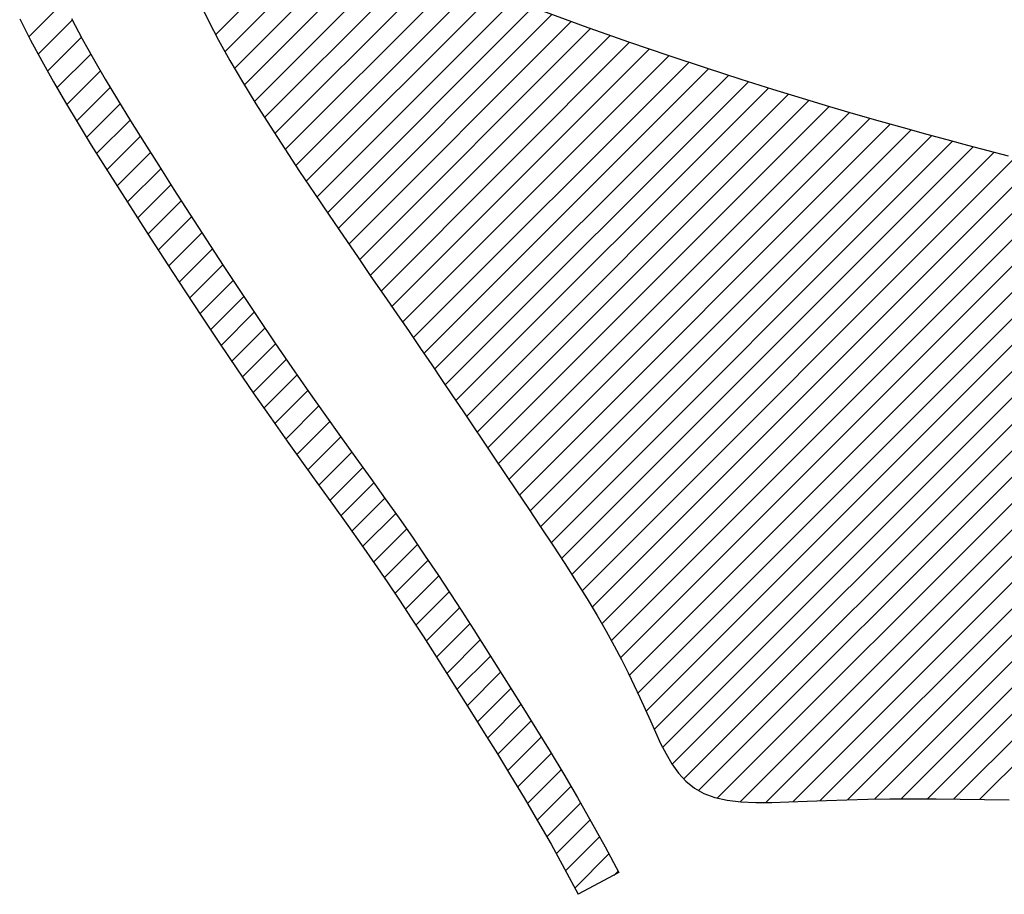
# Model space of a CAD drawing. Extents: x 0 to 34, y 0 to 22.
# Drawn here: x 12.1 to 12.1, y 19.2 to 19.2 of the extents above; entities that cross this region are included whole.
import ezdxf

# ---------------------------------------------------------------- set-up
doc = ezdxf.new("R2010")
doc.units = 0
doc.header["$LTSCALE"] = 0.25
doc.header["$MEASUREMENT"] = 0
doc.layers.get('0').update_dxf_attribs({"linetype": 'CONTINUOUS'})
doc.layers.add('A-LINE-OBJECT', color=7, linetype='CONTINUOUS')

# ---------------------------------------------------------------- blocks, each defined once
blk = doc.blocks.new('*X35')
at = {"color": 0}
for p, q in [((9.35102, 8.66159), (9.98363, 9.2942)), ((9.36326, 8.65616), (10.00107, 9.29396)), ((9.37571, 8.65093), (10.01863, 9.29385)), ((9.64463, 8.90217), (10.03633, 9.29387)), ((9.66226, 8.90212), (10.05419, 9.29405)), ((9.6795, 8.90168), (10.07223, 9.29441)), ((9.69656, 8.90107), (10.09053, 9.29503)), ((9.7135, 8.90033), (10.10898, 9.29581)), ((9.73032, 8.89946), (10.12713, 9.29628)), ((9.74701, 8.89848), (10.14433, 9.29581)), ((9.76355, 8.89735), (10.15958, 9.29337)), ((9.77994, 8.89605), (10.17214, 9.28825)), ((9.79613, 8.89457), (10.18202, 9.28046)), ((9.81213, 8.89289), (10.18987, 9.27063)), ((9.8279, 8.89098), (10.19625, 9.25934)), ((9.84344, 8.88885), (10.20193, 9.24734)), ((9.85873, 8.88646), (10.20736, 9.23509)), ((9.87378, 8.88383), (10.21288, 9.22293)), ((9.88858, 8.88096), (10.21857, 9.21095)), ((9.90318, 8.87787), (10.22449, 9.19919)), ((9.91759, 8.87461), (10.23066, 9.18767)), ((9.93185, 8.87119), (10.23704, 9.17637)), ((9.946, 8.86766), (10.24361, 9.16527)), ((9.96006, 8.86405), (10.25034, 9.15432)), ((9.97407, 8.86038), (10.25718, 9.14349)), ((9.98804, 8.85667), (10.2641, 9.13273)), ((10.00198, 8.85293), (10.27109, 9.12204)), ((10.01588, 8.84916), (10.27812, 9.1114)), ((10.02974, 8.84533), (10.2852, 9.10079)), ((10.04354, 8.84146), (10.29229, 9.09021)), ((10.05729, 8.83753), (10.2994, 9.07964)), ((10.07099, 8.83355), (10.3065, 9.06907)), ((10.08465, 8.82953), (10.31361, 9.05849)), ((10.09824, 8.82545), (10.32071, 9.04791)), ((10.1118, 8.82133), (10.32781, 9.03734)), ((10.12531, 8.81716), (10.33493, 9.02678)), ((10.13877, 8.81294), (10.34205, 9.01623)), ((10.15216, 8.80866), (10.3492, 9.0057)), ((10.16553, 8.80435), (10.35636, 8.99518)), ((10.1788, 8.79995), (10.36355, 8.98469)), ((10.19207, 8.79553), (10.37075, 8.97422)), ((10.20524, 8.79102), (10.37796, 8.96375)), ((10.2184, 8.78651), (10.38517, 8.95328)), ((10.23147, 8.78191), (10.39237, 8.9428)), ((10.24454, 8.7773), (10.39957, 8.93232)), ((10.25754, 8.77262), (10.40675, 8.92183)), ((10.27052, 8.76791), (10.41392, 8.91132)), ((10.28347, 8.76319), (10.42107, 8.90079)), ((10.29635, 8.75839), (10.4282, 8.89024)), ((10.30923, 8.75359), (10.4353, 8.87967)), ((10.32154, 8.74822), (10.44237, 8.86906)), ((10.33322, 8.74223), (10.44941, 8.85842)), ((10.3449, 8.73623), (10.45638, 8.84771)), ((10.35653, 8.73019), (10.46329, 8.83694)), ((10.36814, 8.72412), (10.47013, 8.82611)), ((10.37972, 8.71802), (10.47686, 8.81516)), ((10.39125, 8.71187), (10.48346, 8.80408)), ((10.40274, 8.70568), (10.48991, 8.79285)), ((10.41419, 8.69945), (10.49615, 8.78142))]:
    blk.add_line(p, q, dxfattribs=at)
blk = doc.blocks.new('*X36')
at = {"color": 0}
for p, q in [((10.2323, 9.33074), (10.25519, 9.35363)), ((10.22617, 9.34228), (10.229, 9.34512)), ((10.23853, 9.31929), (10.26133, 9.34209)), ((10.24484, 9.30792), (10.2676, 9.33068)), ((10.25127, 9.29668), (10.27395, 9.31936)), ((10.25779, 9.28551), (10.28039, 9.30812)), ((9.35102, 8.66159), (9.98363, 9.2942)), ((9.36326, 8.65616), (10.00107, 9.29396)), ((9.37571, 8.65093), (10.01863, 9.29385)), ((9.64463, 8.90217), (10.03633, 9.29387)), ((9.66226, 8.90212), (10.05419, 9.29405)), ((9.6795, 8.90168), (10.07223, 9.29441)), ((9.69656, 8.90107), (10.09053, 9.29503)), ((9.7135, 8.90033), (10.10898, 9.29581)), ((9.73032, 8.89946), (10.12713, 9.29628)), ((9.74701, 8.89848), (10.14433, 9.29581)), ((9.76355, 8.89735), (10.15958, 9.29337)), ((10.26436, 9.27441), (10.28694, 9.29699)), ((9.77994, 8.89605), (10.17214, 9.28825)), ((10.27101, 9.26339), (10.29356, 9.28593)), ((9.79613, 8.89457), (10.18202, 9.28046)), ((10.27773, 9.25243), (10.30023, 9.27493)), ((9.81213, 8.89289), (10.18987, 9.27063)), ((10.28449, 9.24151), (10.30696, 9.26398)), ((9.8279, 8.89098), (10.19625, 9.25934)), ((10.29129, 9.23063), (10.31375, 9.25309)), ((9.84344, 8.88885), (10.20193, 9.24734)), ((10.2981, 9.21976), (10.32055, 9.24221)), ((9.85873, 8.88646), (10.20736, 9.23509)), ((10.30493, 9.20891), (10.32737, 9.23136)), ((9.87378, 8.88383), (10.21288, 9.22293)), ((10.31177, 9.19807), (10.3342, 9.22051)), ((9.88858, 8.88096), (10.21857, 9.21095)), ((10.31863, 9.18725), (10.34104, 9.20967)), ((9.90318, 8.87787), (10.22449, 9.19919)), ((10.32551, 9.17647), (10.34792, 9.19887)), ((9.91759, 8.87461), (10.23066, 9.18767)), ((10.33244, 9.16572), (10.35483, 9.1881)), ((9.93185, 8.87119), (10.23704, 9.17637)), ((10.33942, 9.15501), (10.36178, 9.17738)), ((9.946, 8.86766), (10.24361, 9.16527)), ((10.34646, 9.14437), (10.36879, 9.16671)), ((9.96006, 8.86405), (10.25034, 9.15432)), ((10.35356, 9.1338), (10.37586, 9.1561)), ((9.97407, 8.86038), (10.25718, 9.14349)), ((10.36074, 9.1233), (10.383, 9.14556)), ((10.36798, 9.11287), (10.3902, 9.13509)), ((9.98804, 8.85667), (10.2641, 9.13273)), ((10.00198, 8.85293), (10.27109, 9.12204)), ((10.37528, 9.10249), (10.39749, 9.12469)), ((10.38263, 9.09216), (10.40482, 9.11435)), ((10.01588, 8.84916), (10.27812, 9.1114)), ((10.39001, 9.08186), (10.41219, 9.10404)), ((10.02974, 8.84533), (10.2852, 9.10079)), ((10.04354, 8.84146), (10.29229, 9.09021)), ((10.3974, 9.07158), (10.41958, 9.09375)), ((10.4048, 9.06129), (10.42697, 9.08347)), ((10.05729, 8.83753), (10.2994, 9.07964)), ((10.07099, 8.83355), (10.3065, 9.06907)), ((10.41219, 9.05101), (10.43436, 9.07318)), ((10.41955, 9.04069), (10.44174, 9.06288)), ((10.08465, 8.82953), (10.31361, 9.05849)), ((10.42689, 9.03035), (10.4491, 9.05256)), ((10.09824, 8.82545), (10.32071, 9.04791)), ((10.43421, 9.01999), (10.45642, 9.0422)), ((10.1118, 8.82133), (10.32781, 9.03734)), ((10.44147, 9.00958), (10.4637, 9.03181)), ((10.12531, 8.81716), (10.33493, 9.02678)), ((10.13877, 8.81294), (10.34205, 9.01623)), ((10.4487, 8.99913), (10.47096, 9.02139)), ((10.45589, 8.98864), (10.47815, 9.0109)), ((10.15216, 8.80866), (10.3492, 9.0057)), ((10.16553, 8.80435), (10.35636, 8.99518)), ((10.46303, 8.9781), (10.48532, 9.00039)), ((10.47014, 8.96754), (10.49245, 8.98985)), ((10.1788, 8.79995), (10.36355, 8.98469)), ((10.47722, 8.95694), (10.49954, 8.97926)), ((10.19207, 8.79553), (10.37075, 8.97422)), ((10.20524, 8.79102), (10.37796, 8.96375)), ((10.48427, 8.94631), (10.50661, 8.96865)), ((10.4913, 8.93566), (10.51364, 8.958)), ((10.2184, 8.78651), (10.38517, 8.95328)), ((10.23147, 8.78191), (10.39237, 8.9428)), ((10.49829, 8.92498), (10.52065, 8.94733)), ((10.50526, 8.91427), (10.52764, 8.93665)), ((10.24454, 8.7773), (10.39957, 8.93232)), ((10.51222, 8.90355), (10.53459, 8.92593)), ((10.25754, 8.77262), (10.40675, 8.92183)), ((10.27052, 8.76791), (10.41392, 8.91132)), ((10.51914, 8.8928), (10.54154, 8.91519)), ((10.52605, 8.88203), (10.54846, 8.90443)), ((10.28347, 8.76319), (10.42107, 8.90079)), ((10.29635, 8.75839), (10.4282, 8.89024)), ((10.53294, 8.87124), (10.55535, 8.89365)), ((10.30923, 8.75359), (10.4353, 8.87967)), ((10.5398, 8.86043), (10.56223, 8.88285)), ((10.54664, 8.84958), (10.56909, 8.87203)), ((10.32154, 8.74822), (10.44237, 8.86906)), ((10.33322, 8.74223), (10.44941, 8.85842)), ((10.55344, 8.83871), (10.5759, 8.86117)), ((10.56017, 8.82776), (10.58267, 8.85026)), ((10.3449, 8.73623), (10.45638, 8.84771)), ((10.35653, 8.73019), (10.46329, 8.83694)), ((10.56682, 8.81673), (10.58938, 8.83929)), ((10.36814, 8.72412), (10.47013, 8.82611)), ((10.57339, 8.80562), (10.59601, 8.82824)), ((10.57984, 8.7944), (10.60252, 8.81708)), ((10.37972, 8.71802), (10.47686, 8.81516)), ((10.39125, 8.71187), (10.48346, 8.80408)), ((10.58617, 8.78305), (10.60893, 8.8058)), ((10.40274, 8.70568), (10.48991, 8.79285)), ((10.59235, 8.77155), (10.6152, 8.7944)), ((10.41419, 8.69945), (10.49615, 8.78142)), ((10.59834, 8.75986), (10.62134, 8.78286))]:
    blk.add_line(p, q, dxfattribs=at)
blk = doc.blocks.new('*X37')
at = {"color": 0}
for p, q in [((10.2323, 9.33074), (10.25519, 9.35363)), ((10.22617, 9.34228), (10.229, 9.34512)), ((10.23853, 9.31929), (10.26133, 9.34209)), ((10.24484, 9.30792), (10.2676, 9.33068)), ((10.25127, 9.29668), (10.27395, 9.31936)), ((10.25779, 9.28551), (10.28039, 9.30812)), ((9.35102, 8.66159), (9.98363, 9.2942)), ((9.36326, 8.65616), (10.00107, 9.29396)), ((9.37571, 8.65093), (10.01863, 9.29385)), ((9.64463, 8.90217), (10.03633, 9.29387)), ((9.66226, 8.90212), (10.05419, 9.29405)), ((9.6795, 8.90168), (10.07223, 9.29441)), ((9.69656, 8.90107), (10.09053, 9.29503)), ((9.7135, 8.90033), (10.10898, 9.29581)), ((9.73032, 8.89946), (10.12713, 9.29628)), ((9.74701, 8.89848), (10.14433, 9.29581)), ((9.76355, 8.89735), (10.15958, 9.29337)), ((10.26436, 9.27441), (10.28694, 9.29699)), ((9.77994, 8.89605), (10.17214, 9.28825)), ((10.27101, 9.26339), (10.29356, 9.28593)), ((9.79613, 8.89457), (10.18202, 9.28046)), ((10.27773, 9.25243), (10.30023, 9.27493)), ((9.81213, 8.89289), (10.18987, 9.27063)), ((10.28449, 9.24151), (10.30696, 9.26398)), ((9.8279, 8.89098), (10.19625, 9.25934)), ((10.29129, 9.23063), (10.31375, 9.25309)), ((9.84344, 8.88885), (10.20193, 9.24734)), ((10.2981, 9.21976), (10.32055, 9.24221)), ((9.85873, 8.88646), (10.20736, 9.23509)), ((10.30493, 9.20891), (10.32737, 9.23136)), ((9.87378, 8.88383), (10.21288, 9.22293)), ((10.31177, 9.19807), (10.3342, 9.22051)), ((9.88858, 8.88096), (10.21857, 9.21095)), ((10.31863, 9.18725), (10.34104, 9.20967)), ((9.90318, 8.87787), (10.22449, 9.19919)), ((10.32551, 9.17647), (10.34792, 9.19887)), ((9.91759, 8.87461), (10.23066, 9.18767)), ((10.33244, 9.16572), (10.35483, 9.1881)), ((9.93185, 8.87119), (10.23704, 9.17637)), ((10.33942, 9.15501), (10.36178, 9.17738)), ((9.946, 8.86766), (10.24361, 9.16527)), ((10.34646, 9.14437), (10.36879, 9.16671)), ((9.96006, 8.86405), (10.25034, 9.15432)), ((10.35356, 9.1338), (10.37586, 9.1561)), ((9.97407, 8.86038), (10.25718, 9.14349)), ((10.36074, 9.1233), (10.383, 9.14556)), ((10.36798, 9.11287), (10.3902, 9.13509)), ((9.98804, 8.85667), (10.2641, 9.13273)), ((10.00198, 8.85293), (10.27109, 9.12204)), ((10.37528, 9.10249), (10.39749, 9.12469)), ((10.38263, 9.09216), (10.40482, 9.11435)), ((10.01588, 8.84916), (10.27812, 9.1114)), ((10.39001, 9.08186), (10.41219, 9.10404)), ((10.02974, 8.84533), (10.2852, 9.10079)), ((10.04354, 8.84146), (10.29229, 9.09021)), ((10.3974, 9.07158), (10.41958, 9.09375)), ((10.4048, 9.06129), (10.42697, 9.08347)), ((10.05729, 8.83753), (10.2994, 9.07964)), ((10.07099, 8.83355), (10.3065, 9.06907)), ((10.41219, 9.05101), (10.43436, 9.07318)), ((10.41955, 9.04069), (10.44174, 9.06288)), ((10.08465, 8.82953), (10.31361, 9.05849)), ((10.42689, 9.03035), (10.4491, 9.05256)), ((10.09824, 8.82545), (10.32071, 9.04791)), ((10.43421, 9.01999), (10.45642, 9.0422)), ((10.1118, 8.82133), (10.32781, 9.03734)), ((10.44147, 9.00958), (10.4637, 9.03181)), ((10.12531, 8.81716), (10.33493, 9.02678)), ((10.13877, 8.81294), (10.34205, 9.01623)), ((10.4487, 8.99913), (10.47096, 9.02139)), ((10.45589, 8.98864), (10.47815, 9.0109)), ((10.15216, 8.80866), (10.3492, 9.0057)), ((10.16553, 8.80435), (10.35636, 8.99518)), ((10.46303, 8.9781), (10.48532, 9.00039)), ((10.47014, 8.96754), (10.49245, 8.98985)), ((10.1788, 8.79995), (10.36355, 8.98469)), ((10.47722, 8.95694), (10.49954, 8.97926)), ((10.19207, 8.79553), (10.37075, 8.97422)), ((10.20524, 8.79102), (10.37796, 8.96375)), ((10.48427, 8.94631), (10.50661, 8.96865)), ((10.4913, 8.93566), (10.51364, 8.958)), ((10.2184, 8.78651), (10.38517, 8.95328)), ((10.23147, 8.78191), (10.39237, 8.9428)), ((10.49829, 8.92498), (10.52065, 8.94733)), ((10.50526, 8.91427), (10.52764, 8.93665)), ((10.24454, 8.7773), (10.39957, 8.93232)), ((10.51222, 8.90355), (10.53459, 8.92593)), ((10.25754, 8.77262), (10.40675, 8.92183)), ((10.27052, 8.76791), (10.41392, 8.91132)), ((10.51914, 8.8928), (10.54154, 8.91519)), ((10.52605, 8.88203), (10.54846, 8.90443)), ((10.28347, 8.76319), (10.42107, 8.90079)), ((10.29635, 8.75839), (10.4282, 8.89024)), ((10.53294, 8.87124), (10.55535, 8.89365)), ((10.30923, 8.75359), (10.4353, 8.87967)), ((10.5398, 8.86043), (10.56223, 8.88285)), ((10.54664, 8.84958), (10.56909, 8.87203)), ((10.32154, 8.74822), (10.44237, 8.86906)), ((10.33322, 8.74223), (10.44941, 8.85842)), ((10.55344, 8.83871), (10.5759, 8.86117)), ((10.56017, 8.82776), (10.58267, 8.85026)), ((10.3449, 8.73623), (10.45638, 8.84771)), ((10.35653, 8.73019), (10.46329, 8.83694)), ((10.56682, 8.81673), (10.58938, 8.83929)), ((10.36814, 8.72412), (10.47013, 8.82611)), ((10.57339, 8.80562), (10.59601, 8.82824)), ((10.57984, 8.7944), (10.60252, 8.81708)), ((10.37972, 8.71802), (10.47686, 8.81516)), ((10.39125, 8.71187), (10.48346, 8.80408)), ((10.58617, 8.78305), (10.60893, 8.8058)), ((10.40274, 8.70568), (10.48991, 8.79285)), ((10.59235, 8.77155), (10.6152, 8.7944)), ((10.41419, 8.69945), (10.49615, 8.78142)), ((10.59834, 8.75986), (10.62134, 8.78286))]:
    blk.add_line(p, q, dxfattribs=at)
blk = doc.blocks.new('*X38')
at = {"color": 0}
for p, q in [((10.2323, 9.33074), (10.25519, 9.35363)), ((10.22617, 9.34228), (10.229, 9.34512)), ((10.23853, 9.31929), (10.26133, 9.34209)), ((10.24484, 9.30792), (10.2676, 9.33068)), ((10.25127, 9.29668), (10.27395, 9.31936)), ((10.25779, 9.28551), (10.28039, 9.30812)), ((9.35102, 8.66159), (9.98363, 9.2942)), ((9.36326, 8.65616), (10.00107, 9.29396)), ((9.37571, 8.65093), (10.01863, 9.29385)), ((9.64463, 8.90217), (10.03633, 9.29387)), ((9.66226, 8.90212), (10.05419, 9.29405)), ((9.6795, 8.90168), (10.07223, 9.29441)), ((9.69656, 8.90107), (10.09053, 9.29503)), ((9.7135, 8.90033), (10.10898, 9.29581)), ((9.73032, 8.89946), (10.12713, 9.29628)), ((9.74701, 8.89848), (10.14433, 9.29581)), ((9.76355, 8.89735), (10.15958, 9.29337)), ((10.26436, 9.27441), (10.28694, 9.29699)), ((9.77994, 8.89605), (10.17214, 9.28825)), ((10.27101, 9.26339), (10.29356, 9.28593)), ((9.79613, 8.89457), (10.18202, 9.28046)), ((10.27773, 9.25243), (10.30023, 9.27493)), ((9.81213, 8.89289), (10.18987, 9.27063)), ((10.28449, 9.24151), (10.30696, 9.26398)), ((9.8279, 8.89098), (10.19625, 9.25934)), ((10.29129, 9.23063), (10.31375, 9.25309)), ((9.84344, 8.88885), (10.20193, 9.24734)), ((10.2981, 9.21976), (10.32055, 9.24221)), ((9.85873, 8.88646), (10.20736, 9.23509)), ((10.30493, 9.20891), (10.32737, 9.23136)), ((9.87378, 8.88383), (10.21288, 9.22293)), ((10.31177, 9.19807), (10.3342, 9.22051)), ((9.88858, 8.88096), (10.21857, 9.21095)), ((10.31863, 9.18725), (10.34104, 9.20967)), ((9.90318, 8.87787), (10.22449, 9.19919)), ((10.32551, 9.17647), (10.34792, 9.19887)), ((9.91759, 8.87461), (10.23066, 9.18767)), ((10.33244, 9.16572), (10.35483, 9.1881)), ((9.93185, 8.87119), (10.23704, 9.17637)), ((10.33942, 9.15501), (10.36178, 9.17738)), ((9.946, 8.86766), (10.24361, 9.16527)), ((10.34646, 9.14437), (10.36879, 9.16671)), ((9.96006, 8.86405), (10.25034, 9.15432)), ((10.35356, 9.1338), (10.37586, 9.1561)), ((9.97407, 8.86038), (10.25718, 9.14349)), ((10.36074, 9.1233), (10.383, 9.14556)), ((10.36798, 9.11287), (10.3902, 9.13509)), ((9.98804, 8.85667), (10.2641, 9.13273)), ((10.00198, 8.85293), (10.27109, 9.12204)), ((10.37528, 9.10249), (10.39749, 9.12469)), ((10.38263, 9.09216), (10.40482, 9.11435)), ((10.01588, 8.84916), (10.27812, 9.1114)), ((10.39001, 9.08186), (10.41219, 9.10404)), ((10.02974, 8.84533), (10.2852, 9.10079)), ((10.04354, 8.84146), (10.29229, 9.09021)), ((10.3974, 9.07158), (10.41958, 9.09375)), ((10.4048, 9.06129), (10.42697, 9.08347)), ((10.05729, 8.83753), (10.2994, 9.07964)), ((10.07099, 8.83355), (10.3065, 9.06907)), ((10.41219, 9.05101), (10.43436, 9.07318)), ((10.41955, 9.04069), (10.44174, 9.06288)), ((10.08465, 8.82953), (10.31361, 9.05849)), ((10.42689, 9.03035), (10.4491, 9.05256)), ((10.09824, 8.82545), (10.32071, 9.04791)), ((10.43421, 9.01999), (10.45642, 9.0422)), ((10.1118, 8.82133), (10.32781, 9.03734)), ((10.44147, 9.00958), (10.4637, 9.03181)), ((10.12531, 8.81716), (10.33493, 9.02678)), ((10.13877, 8.81294), (10.34205, 9.01623)), ((10.4487, 8.99913), (10.47096, 9.02139)), ((10.45589, 8.98864), (10.47815, 9.0109)), ((10.15216, 8.80866), (10.3492, 9.0057)), ((10.16553, 8.80435), (10.35636, 8.99518)), ((10.46303, 8.9781), (10.48532, 9.00039)), ((10.47014, 8.96754), (10.49245, 8.98985)), ((10.1788, 8.79995), (10.36355, 8.98469)), ((10.47722, 8.95694), (10.49954, 8.97926)), ((10.19207, 8.79553), (10.37075, 8.97422)), ((10.20524, 8.79102), (10.37796, 8.96375)), ((10.48427, 8.94631), (10.50661, 8.96865)), ((10.4913, 8.93566), (10.51364, 8.958)), ((10.2184, 8.78651), (10.38517, 8.95328)), ((10.23147, 8.78191), (10.39237, 8.9428)), ((10.49829, 8.92498), (10.52065, 8.94733)), ((10.50526, 8.91427), (10.52764, 8.93665)), ((10.24454, 8.7773), (10.39957, 8.93232)), ((10.51222, 8.90355), (10.53459, 8.92593)), ((10.25754, 8.77262), (10.40675, 8.92183)), ((10.27052, 8.76791), (10.41392, 8.91132)), ((10.51914, 8.8928), (10.54154, 8.91519)), ((10.52605, 8.88203), (10.54846, 8.90443)), ((10.28347, 8.76319), (10.42107, 8.90079)), ((10.29635, 8.75839), (10.4282, 8.89024)), ((10.53294, 8.87124), (10.55535, 8.89365)), ((10.30923, 8.75359), (10.4353, 8.87967)), ((10.5398, 8.86043), (10.56223, 8.88285)), ((10.54664, 8.84958), (10.56909, 8.87203)), ((10.32154, 8.74822), (10.44237, 8.86906)), ((10.33322, 8.74223), (10.44941, 8.85842)), ((10.55344, 8.83871), (10.5759, 8.86117)), ((10.56017, 8.82776), (10.58267, 8.85026)), ((10.3449, 8.73623), (10.45638, 8.84771)), ((10.35653, 8.73019), (10.46329, 8.83694)), ((10.56682, 8.81673), (10.58938, 8.83929)), ((10.36814, 8.72412), (10.47013, 8.82611)), ((10.57339, 8.80562), (10.59601, 8.82824)), ((10.57984, 8.7944), (10.60252, 8.81708)), ((10.37972, 8.71802), (10.47686, 8.81516)), ((10.39125, 8.71187), (10.48346, 8.80408)), ((10.58617, 8.78305), (10.60893, 8.8058)), ((10.40274, 8.70568), (10.48991, 8.79285)), ((10.59235, 8.77155), (10.6152, 8.7944)), ((10.41419, 8.69945), (10.49615, 8.78142)), ((10.59834, 8.75986), (10.62134, 8.78286))]:
    blk.add_line(p, q, dxfattribs=at)
blk = doc.blocks.new('*X39')
at = {"color": 0}
for p, q in [((10.2323, 9.33074), (10.25519, 9.35363)), ((10.22617, 9.34228), (10.229, 9.34512)), ((10.23853, 9.31929), (10.26133, 9.34209)), ((10.24484, 9.30792), (10.2676, 9.33068)), ((10.25127, 9.29668), (10.27395, 9.31936)), ((10.25779, 9.28551), (10.28039, 9.30812)), ((9.35102, 8.66159), (9.98363, 9.2942)), ((9.36326, 8.65616), (10.00107, 9.29396)), ((9.37571, 8.65093), (10.01863, 9.29385)), ((9.64463, 8.90217), (10.03633, 9.29387)), ((9.66226, 8.90212), (10.05419, 9.29405)), ((9.6795, 8.90168), (10.07223, 9.29441)), ((9.69656, 8.90107), (10.09053, 9.29503)), ((9.7135, 8.90033), (10.10898, 9.29581)), ((9.73032, 8.89946), (10.12713, 9.29628)), ((9.74701, 8.89848), (10.14433, 9.29581)), ((9.76355, 8.89735), (10.15958, 9.29337)), ((10.26436, 9.27441), (10.28694, 9.29699)), ((9.77994, 8.89605), (10.17214, 9.28825)), ((10.27101, 9.26339), (10.29356, 9.28593)), ((9.79613, 8.89457), (10.18202, 9.28046)), ((10.27773, 9.25243), (10.30023, 9.27493)), ((9.81213, 8.89289), (10.18987, 9.27063)), ((10.28449, 9.24151), (10.30696, 9.26398)), ((9.8279, 8.89098), (10.19625, 9.25934)), ((10.29129, 9.23063), (10.31375, 9.25309)), ((9.84344, 8.88885), (10.20193, 9.24734)), ((10.2981, 9.21976), (10.32055, 9.24221)), ((9.85873, 8.88646), (10.20736, 9.23509)), ((10.30493, 9.20891), (10.32737, 9.23136)), ((9.87378, 8.88383), (10.21288, 9.22293)), ((10.31177, 9.19807), (10.3342, 9.22051)), ((9.88858, 8.88096), (10.21857, 9.21095)), ((10.31863, 9.18725), (10.34104, 9.20967)), ((9.90318, 8.87787), (10.22449, 9.19919)), ((10.32551, 9.17647), (10.34792, 9.19887)), ((9.91759, 8.87461), (10.23066, 9.18767)), ((10.33244, 9.16572), (10.35483, 9.1881)), ((9.93185, 8.87119), (10.23704, 9.17637)), ((10.33942, 9.15501), (10.36178, 9.17738)), ((9.946, 8.86766), (10.24361, 9.16527)), ((10.34646, 9.14437), (10.36879, 9.16671)), ((9.96006, 8.86405), (10.25034, 9.15432)), ((10.35356, 9.1338), (10.37586, 9.1561)), ((9.97407, 8.86038), (10.25718, 9.14349)), ((10.36074, 9.1233), (10.383, 9.14556)), ((10.36798, 9.11287), (10.3902, 9.13509)), ((9.98804, 8.85667), (10.2641, 9.13273)), ((10.00198, 8.85293), (10.27109, 9.12204)), ((10.37528, 9.10249), (10.39749, 9.12469)), ((10.38263, 9.09216), (10.40482, 9.11435)), ((10.01588, 8.84916), (10.27812, 9.1114)), ((10.39001, 9.08186), (10.41219, 9.10404)), ((10.02974, 8.84533), (10.2852, 9.10079)), ((10.04354, 8.84146), (10.29229, 9.09021)), ((10.3974, 9.07158), (10.41958, 9.09375)), ((10.4048, 9.06129), (10.42697, 9.08347)), ((10.05729, 8.83753), (10.2994, 9.07964)), ((10.07099, 8.83355), (10.3065, 9.06907)), ((10.41219, 9.05101), (10.43436, 9.07318)), ((10.41955, 9.04069), (10.44174, 9.06288)), ((10.08465, 8.82953), (10.31361, 9.05849)), ((10.42689, 9.03035), (10.4491, 9.05256)), ((10.09824, 8.82545), (10.32071, 9.04791)), ((10.43421, 9.01999), (10.45642, 9.0422)), ((10.1118, 8.82133), (10.32781, 9.03734)), ((10.44147, 9.00958), (10.4637, 9.03181)), ((10.12531, 8.81716), (10.33493, 9.02678)), ((10.13877, 8.81294), (10.34205, 9.01623)), ((10.4487, 8.99913), (10.47096, 9.02139)), ((10.45589, 8.98864), (10.47815, 9.0109)), ((10.15216, 8.80866), (10.3492, 9.0057)), ((10.16553, 8.80435), (10.35636, 8.99518)), ((10.46303, 8.9781), (10.48532, 9.00039)), ((10.47014, 8.96754), (10.49245, 8.98985)), ((10.1788, 8.79995), (10.36355, 8.98469)), ((10.47722, 8.95694), (10.49954, 8.97926)), ((10.19207, 8.79553), (10.37075, 8.97422)), ((10.20524, 8.79102), (10.37796, 8.96375)), ((10.48427, 8.94631), (10.50661, 8.96865)), ((10.4913, 8.93566), (10.51364, 8.958)), ((10.2184, 8.78651), (10.38517, 8.95328)), ((10.23147, 8.78191), (10.39237, 8.9428)), ((10.49829, 8.92498), (10.52065, 8.94733)), ((10.50526, 8.91427), (10.52764, 8.93665)), ((10.24454, 8.7773), (10.39957, 8.93232)), ((10.51222, 8.90355), (10.53459, 8.92593)), ((10.25754, 8.77262), (10.40675, 8.92183)), ((10.27052, 8.76791), (10.41392, 8.91132)), ((10.51914, 8.8928), (10.54154, 8.91519)), ((10.52605, 8.88203), (10.54846, 8.90443)), ((10.28347, 8.76319), (10.42107, 8.90079)), ((10.29635, 8.75839), (10.4282, 8.89024)), ((10.53294, 8.87124), (10.55535, 8.89365)), ((10.30923, 8.75359), (10.4353, 8.87967)), ((10.5398, 8.86043), (10.56223, 8.88285)), ((10.54664, 8.84958), (10.56909, 8.87203)), ((10.32154, 8.74822), (10.44237, 8.86906)), ((10.33322, 8.74223), (10.44941, 8.85842)), ((10.55344, 8.83871), (10.5759, 8.86117)), ((10.56017, 8.82776), (10.58267, 8.85026)), ((10.3449, 8.73623), (10.45638, 8.84771)), ((10.35653, 8.73019), (10.46329, 8.83694)), ((10.56682, 8.81673), (10.58938, 8.83929)), ((10.36814, 8.72412), (10.47013, 8.82611)), ((10.57339, 8.80562), (10.59601, 8.82824)), ((10.57984, 8.7944), (10.60252, 8.81708)), ((10.37972, 8.71802), (10.47686, 8.81516)), ((10.39125, 8.71187), (10.48346, 8.80408)), ((10.58617, 8.78305), (10.60893, 8.8058)), ((10.40274, 8.70568), (10.48991, 8.79285)), ((10.59235, 8.77155), (10.6152, 8.7944)), ((10.41419, 8.69945), (10.49615, 8.78142)), ((10.59834, 8.75986), (10.62134, 8.78286))]:
    blk.add_line(p, q, dxfattribs=at)
blk = doc.blocks.new('*X40')
at = {"color": 0}
for p, q in [((10.2323, 9.33074), (10.25519, 9.35363)), ((10.22617, 9.34228), (10.229, 9.34512)), ((10.23853, 9.31929), (10.26133, 9.34209)), ((10.24484, 9.30792), (10.2676, 9.33068)), ((10.25127, 9.29668), (10.27395, 9.31936)), ((10.25779, 9.28551), (10.28039, 9.30812)), ((9.35102, 8.66159), (9.98363, 9.2942)), ((9.36326, 8.65616), (10.00107, 9.29396)), ((9.37571, 8.65093), (10.01863, 9.29385)), ((9.64463, 8.90217), (10.03633, 9.29387)), ((9.66226, 8.90212), (10.05419, 9.29405)), ((9.6795, 8.90168), (10.07223, 9.29441)), ((9.69656, 8.90107), (10.09053, 9.29503)), ((9.7135, 8.90033), (10.10898, 9.29581)), ((9.73032, 8.89946), (10.12713, 9.29628)), ((9.74701, 8.89848), (10.14433, 9.29581)), ((9.76355, 8.89735), (10.15958, 9.29337)), ((10.26436, 9.27441), (10.28694, 9.29699)), ((9.77994, 8.89605), (10.17214, 9.28825)), ((10.27101, 9.26339), (10.29356, 9.28593)), ((9.79613, 8.89457), (10.18202, 9.28046)), ((10.27773, 9.25243), (10.30023, 9.27493)), ((9.81213, 8.89289), (10.18987, 9.27063)), ((10.28449, 9.24151), (10.30696, 9.26398)), ((9.8279, 8.89098), (10.19625, 9.25934)), ((10.29129, 9.23063), (10.31375, 9.25309)), ((9.84344, 8.88885), (10.20193, 9.24734)), ((10.2981, 9.21976), (10.32055, 9.24221)), ((9.85873, 8.88646), (10.20736, 9.23509)), ((10.30493, 9.20891), (10.32737, 9.23136)), ((9.87378, 8.88383), (10.21288, 9.22293)), ((10.31177, 9.19807), (10.3342, 9.22051)), ((9.88858, 8.88096), (10.21857, 9.21095)), ((10.31863, 9.18725), (10.34104, 9.20967)), ((9.90318, 8.87787), (10.22449, 9.19919)), ((10.32551, 9.17647), (10.34792, 9.19887)), ((9.91759, 8.87461), (10.23066, 9.18767)), ((10.33244, 9.16572), (10.35483, 9.1881)), ((9.93185, 8.87119), (10.23704, 9.17637)), ((10.33942, 9.15501), (10.36178, 9.17738)), ((9.946, 8.86766), (10.24361, 9.16527)), ((10.34646, 9.14437), (10.36879, 9.16671)), ((9.96006, 8.86405), (10.25034, 9.15432)), ((10.35356, 9.1338), (10.37586, 9.1561)), ((9.97407, 8.86038), (10.25718, 9.14349)), ((10.36074, 9.1233), (10.383, 9.14556)), ((10.36798, 9.11287), (10.3902, 9.13509)), ((9.98804, 8.85667), (10.2641, 9.13273)), ((10.00198, 8.85293), (10.27109, 9.12204)), ((10.37528, 9.10249), (10.39749, 9.12469)), ((10.38263, 9.09216), (10.40482, 9.11435)), ((10.01588, 8.84916), (10.27812, 9.1114)), ((10.39001, 9.08186), (10.41219, 9.10404)), ((10.02974, 8.84533), (10.2852, 9.10079)), ((10.04354, 8.84146), (10.29229, 9.09021)), ((10.3974, 9.07158), (10.41958, 9.09375)), ((10.4048, 9.06129), (10.42697, 9.08347)), ((10.05729, 8.83753), (10.2994, 9.07964)), ((10.07099, 8.83355), (10.3065, 9.06907)), ((10.41219, 9.05101), (10.43436, 9.07318)), ((10.41955, 9.04069), (10.44174, 9.06288)), ((10.08465, 8.82953), (10.31361, 9.05849)), ((10.42689, 9.03035), (10.4491, 9.05256)), ((10.09824, 8.82545), (10.32071, 9.04791)), ((10.43421, 9.01999), (10.45642, 9.0422)), ((10.1118, 8.82133), (10.32781, 9.03734)), ((10.44147, 9.00958), (10.4637, 9.03181)), ((10.12531, 8.81716), (10.33493, 9.02678)), ((10.13877, 8.81294), (10.34205, 9.01623)), ((10.4487, 8.99913), (10.47096, 9.02139)), ((10.45589, 8.98864), (10.47815, 9.0109)), ((10.15216, 8.80866), (10.3492, 9.0057)), ((10.16553, 8.80435), (10.35636, 8.99518)), ((10.46303, 8.9781), (10.48532, 9.00039)), ((10.47014, 8.96754), (10.49245, 8.98985)), ((10.1788, 8.79995), (10.36355, 8.98469)), ((10.47722, 8.95694), (10.49954, 8.97926)), ((10.19207, 8.79553), (10.37075, 8.97422)), ((10.20524, 8.79102), (10.37796, 8.96375)), ((10.48427, 8.94631), (10.50661, 8.96865)), ((10.4913, 8.93566), (10.51364, 8.958)), ((10.2184, 8.78651), (10.38517, 8.95328)), ((10.23147, 8.78191), (10.39237, 8.9428)), ((10.49829, 8.92498), (10.52065, 8.94733)), ((10.50526, 8.91427), (10.52764, 8.93665)), ((10.24454, 8.7773), (10.39957, 8.93232)), ((10.51222, 8.90355), (10.53459, 8.92593)), ((10.25754, 8.77262), (10.40675, 8.92183)), ((10.27052, 8.76791), (10.41392, 8.91132)), ((10.51914, 8.8928), (10.54154, 8.91519)), ((10.52605, 8.88203), (10.54846, 8.90443)), ((10.28347, 8.76319), (10.42107, 8.90079)), ((10.29635, 8.75839), (10.4282, 8.89024)), ((10.53294, 8.87124), (10.55535, 8.89365)), ((10.30923, 8.75359), (10.4353, 8.87967)), ((10.5398, 8.86043), (10.56223, 8.88285)), ((10.54664, 8.84958), (10.56909, 8.87203)), ((10.32154, 8.74822), (10.44237, 8.86906)), ((10.33322, 8.74223), (10.44941, 8.85842)), ((10.55344, 8.83871), (10.5759, 8.86117)), ((10.56017, 8.82776), (10.58267, 8.85026)), ((10.3449, 8.73623), (10.45638, 8.84771)), ((10.35653, 8.73019), (10.46329, 8.83694)), ((10.56682, 8.81673), (10.58938, 8.83929)), ((10.36814, 8.72412), (10.47013, 8.82611)), ((10.57339, 8.80562), (10.59601, 8.82824)), ((10.57984, 8.7944), (10.60252, 8.81708)), ((10.37972, 8.71802), (10.47686, 8.81516)), ((10.39125, 8.71187), (10.48346, 8.80408)), ((10.58617, 8.78305), (10.60893, 8.8058)), ((10.40274, 8.70568), (10.48991, 8.79285)), ((10.59235, 8.77155), (10.6152, 8.7944)), ((10.41419, 8.69945), (10.49615, 8.78142)), ((10.59834, 8.75986), (10.62134, 8.78286))]:
    blk.add_line(p, q, dxfattribs=at)
blk = doc.blocks.new('*X41')
at = {"color": 0}
for p, q in [((10.2323, 9.33074), (10.25519, 9.35363)), ((10.22617, 9.34228), (10.229, 9.34512)), ((10.23853, 9.31929), (10.26133, 9.34209)), ((10.24484, 9.30792), (10.2676, 9.33068)), ((10.25127, 9.29668), (10.27395, 9.31936)), ((10.25779, 9.28551), (10.28039, 9.30812)), ((9.35102, 8.66159), (9.98363, 9.2942)), ((9.36326, 8.65616), (10.00107, 9.29396)), ((9.37571, 8.65093), (10.01863, 9.29385)), ((9.64463, 8.90217), (10.03633, 9.29387)), ((9.66226, 8.90212), (10.05419, 9.29405)), ((9.6795, 8.90168), (10.07223, 9.29441)), ((9.69656, 8.90107), (10.09053, 9.29503)), ((9.7135, 8.90033), (10.10898, 9.29581)), ((9.73032, 8.89946), (10.12713, 9.29628)), ((9.74701, 8.89848), (10.14433, 9.29581)), ((9.76355, 8.89735), (10.15958, 9.29337)), ((10.26436, 9.27441), (10.28694, 9.29699)), ((9.77994, 8.89605), (10.17214, 9.28825)), ((10.27101, 9.26339), (10.29356, 9.28593)), ((9.79613, 8.89457), (10.18202, 9.28046)), ((10.27773, 9.25243), (10.30023, 9.27493)), ((9.81213, 8.89289), (10.18987, 9.27063)), ((10.28449, 9.24151), (10.30696, 9.26398)), ((9.8279, 8.89098), (10.19625, 9.25934)), ((10.29129, 9.23063), (10.31375, 9.25309)), ((9.84344, 8.88885), (10.20193, 9.24734)), ((10.2981, 9.21976), (10.32055, 9.24221)), ((9.85873, 8.88646), (10.20736, 9.23509)), ((10.30493, 9.20891), (10.32737, 9.23136)), ((9.87378, 8.88383), (10.21288, 9.22293)), ((10.31177, 9.19807), (10.3342, 9.22051)), ((9.88858, 8.88096), (10.21857, 9.21095)), ((10.31863, 9.18725), (10.34104, 9.20967)), ((9.90318, 8.87787), (10.22449, 9.19919)), ((10.32551, 9.17647), (10.34792, 9.19887)), ((9.91759, 8.87461), (10.23066, 9.18767)), ((10.33244, 9.16572), (10.35483, 9.1881)), ((9.93185, 8.87119), (10.23704, 9.17637)), ((10.33942, 9.15501), (10.36178, 9.17738)), ((9.946, 8.86766), (10.24361, 9.16527)), ((10.34646, 9.14437), (10.36879, 9.16671)), ((9.96006, 8.86405), (10.25034, 9.15432)), ((10.35356, 9.1338), (10.37586, 9.1561)), ((9.97407, 8.86038), (10.25718, 9.14349)), ((10.36074, 9.1233), (10.383, 9.14556)), ((10.36798, 9.11287), (10.3902, 9.13509)), ((9.98804, 8.85667), (10.2641, 9.13273)), ((10.00198, 8.85293), (10.27109, 9.12204)), ((10.37528, 9.10249), (10.39749, 9.12469)), ((10.38263, 9.09216), (10.40482, 9.11435)), ((10.01588, 8.84916), (10.27812, 9.1114)), ((10.39001, 9.08186), (10.41219, 9.10404)), ((10.02974, 8.84533), (10.2852, 9.10079)), ((10.04354, 8.84146), (10.29229, 9.09021)), ((10.3974, 9.07158), (10.41958, 9.09375)), ((10.4048, 9.06129), (10.42697, 9.08347)), ((10.05729, 8.83753), (10.2994, 9.07964)), ((10.07099, 8.83355), (10.3065, 9.06907)), ((10.41219, 9.05101), (10.43436, 9.07318)), ((10.41955, 9.04069), (10.44174, 9.06288)), ((10.08465, 8.82953), (10.31361, 9.05849)), ((10.42689, 9.03035), (10.4491, 9.05256)), ((10.09824, 8.82545), (10.32071, 9.04791)), ((10.43421, 9.01999), (10.45642, 9.0422)), ((10.1118, 8.82133), (10.32781, 9.03734)), ((10.44147, 9.00958), (10.4637, 9.03181)), ((10.12531, 8.81716), (10.33493, 9.02678)), ((10.13877, 8.81294), (10.34205, 9.01623)), ((10.4487, 8.99913), (10.47096, 9.02139)), ((10.45589, 8.98864), (10.47815, 9.0109)), ((10.15216, 8.80866), (10.3492, 9.0057)), ((10.16553, 8.80435), (10.35636, 8.99518)), ((10.46303, 8.9781), (10.48532, 9.00039)), ((10.47014, 8.96754), (10.49245, 8.98985)), ((10.1788, 8.79995), (10.36355, 8.98469)), ((10.47722, 8.95694), (10.49954, 8.97926)), ((10.19207, 8.79553), (10.37075, 8.97422)), ((10.20524, 8.79102), (10.37796, 8.96375)), ((10.48427, 8.94631), (10.50661, 8.96865)), ((10.4913, 8.93566), (10.51364, 8.958)), ((10.2184, 8.78651), (10.38517, 8.95328)), ((10.23147, 8.78191), (10.39237, 8.9428)), ((10.49829, 8.92498), (10.52065, 8.94733)), ((10.50526, 8.91427), (10.52764, 8.93665)), ((10.24454, 8.7773), (10.39957, 8.93232)), ((10.51222, 8.90355), (10.53459, 8.92593)), ((10.25754, 8.77262), (10.40675, 8.92183)), ((10.27052, 8.76791), (10.41392, 8.91132)), ((10.51914, 8.8928), (10.54154, 8.91519)), ((10.52605, 8.88203), (10.54846, 8.90443)), ((10.28347, 8.76319), (10.42107, 8.90079)), ((10.29635, 8.75839), (10.4282, 8.89024)), ((10.53294, 8.87124), (10.55535, 8.89365)), ((10.30923, 8.75359), (10.4353, 8.87967)), ((10.5398, 8.86043), (10.56223, 8.88285)), ((10.54664, 8.84958), (10.56909, 8.87203)), ((10.32154, 8.74822), (10.44237, 8.86906)), ((10.33322, 8.74223), (10.44941, 8.85842)), ((10.55344, 8.83871), (10.5759, 8.86117)), ((10.56017, 8.82776), (10.58267, 8.85026)), ((10.3449, 8.73623), (10.45638, 8.84771)), ((10.35653, 8.73019), (10.46329, 8.83694)), ((10.56682, 8.81673), (10.58938, 8.83929)), ((10.36814, 8.72412), (10.47013, 8.82611)), ((10.57339, 8.80562), (10.59601, 8.82824)), ((10.57984, 8.7944), (10.60252, 8.81708)), ((10.37972, 8.71802), (10.47686, 8.81516)), ((10.39125, 8.71187), (10.48346, 8.80408)), ((10.58617, 8.78305), (10.60893, 8.8058)), ((10.40274, 8.70568), (10.48991, 8.79285)), ((10.59235, 8.77155), (10.6152, 8.7944)), ((10.41419, 8.69945), (10.49615, 8.78142)), ((10.59834, 8.75986), (10.62134, 8.78286))]:
    blk.add_line(p, q, dxfattribs=at)
blk = doc.blocks.new('*X42')
at = {"color": 0}
for p, q in [((10.2323, 9.33074), (10.25519, 9.35363)), ((10.22617, 9.34228), (10.229, 9.34512)), ((10.23853, 9.31929), (10.26133, 9.34209)), ((10.24484, 9.30792), (10.2676, 9.33068)), ((10.25127, 9.29668), (10.27395, 9.31936)), ((10.25779, 9.28551), (10.28039, 9.30812)), ((9.35102, 8.66159), (9.98363, 9.2942)), ((9.36326, 8.65616), (10.00107, 9.29396)), ((9.37571, 8.65093), (10.01863, 9.29385)), ((9.64463, 8.90217), (10.03633, 9.29387)), ((9.66226, 8.90212), (10.05419, 9.29405)), ((9.6795, 8.90168), (10.07223, 9.29441)), ((9.69656, 8.90107), (10.09053, 9.29503)), ((9.7135, 8.90033), (10.10898, 9.29581)), ((9.73032, 8.89946), (10.12713, 9.29628)), ((9.74701, 8.89848), (10.14433, 9.29581)), ((9.76355, 8.89735), (10.15958, 9.29337)), ((10.26436, 9.27441), (10.28694, 9.29699)), ((9.77994, 8.89605), (10.17214, 9.28825)), ((10.27101, 9.26339), (10.29356, 9.28593)), ((9.79613, 8.89457), (10.18202, 9.28046)), ((10.27773, 9.25243), (10.30023, 9.27493)), ((9.81213, 8.89289), (10.18987, 9.27063)), ((10.28449, 9.24151), (10.30696, 9.26398)), ((9.8279, 8.89098), (10.19625, 9.25934)), ((10.29129, 9.23063), (10.31375, 9.25309)), ((9.84344, 8.88885), (10.20193, 9.24734)), ((10.2981, 9.21976), (10.32055, 9.24221)), ((9.85873, 8.88646), (10.20736, 9.23509)), ((10.30493, 9.20891), (10.32737, 9.23136)), ((9.87378, 8.88383), (10.21288, 9.22293)), ((10.31177, 9.19807), (10.3342, 9.22051)), ((9.88858, 8.88096), (10.21857, 9.21095)), ((10.31863, 9.18725), (10.34104, 9.20967)), ((9.90318, 8.87787), (10.22449, 9.19919)), ((10.32551, 9.17647), (10.34792, 9.19887)), ((9.91759, 8.87461), (10.23066, 9.18767)), ((10.33244, 9.16572), (10.35483, 9.1881)), ((9.93185, 8.87119), (10.23704, 9.17637)), ((10.33942, 9.15501), (10.36178, 9.17738)), ((9.946, 8.86766), (10.24361, 9.16527)), ((10.34646, 9.14437), (10.36879, 9.16671)), ((9.96006, 8.86405), (10.25034, 9.15432)), ((10.35356, 9.1338), (10.37586, 9.1561)), ((9.97407, 8.86038), (10.25718, 9.14349)), ((10.36074, 9.1233), (10.383, 9.14556)), ((10.36798, 9.11287), (10.3902, 9.13509)), ((9.98804, 8.85667), (10.2641, 9.13273)), ((10.00198, 8.85293), (10.27109, 9.12204)), ((10.37528, 9.10249), (10.39749, 9.12469)), ((10.38263, 9.09216), (10.40482, 9.11435)), ((10.01588, 8.84916), (10.27812, 9.1114)), ((10.39001, 9.08186), (10.41219, 9.10404)), ((10.02974, 8.84533), (10.2852, 9.10079)), ((10.04354, 8.84146), (10.29229, 9.09021)), ((10.3974, 9.07158), (10.41958, 9.09375)), ((10.4048, 9.06129), (10.42697, 9.08347)), ((10.05729, 8.83753), (10.2994, 9.07964)), ((10.07099, 8.83355), (10.3065, 9.06907)), ((10.41219, 9.05101), (10.43436, 9.07318)), ((10.41955, 9.04069), (10.44174, 9.06288)), ((10.08465, 8.82953), (10.31361, 9.05849)), ((10.42689, 9.03035), (10.4491, 9.05256)), ((10.09824, 8.82545), (10.32071, 9.04791)), ((10.43421, 9.01999), (10.45642, 9.0422)), ((10.1118, 8.82133), (10.32781, 9.03734)), ((10.44147, 9.00958), (10.4637, 9.03181)), ((10.12531, 8.81716), (10.33493, 9.02678)), ((10.13877, 8.81294), (10.34205, 9.01623)), ((10.4487, 8.99913), (10.47096, 9.02139)), ((10.45589, 8.98864), (10.47815, 9.0109)), ((10.15216, 8.80866), (10.3492, 9.0057)), ((10.16553, 8.80435), (10.35636, 8.99518)), ((10.46303, 8.9781), (10.48532, 9.00039)), ((10.47014, 8.96754), (10.49245, 8.98985)), ((10.1788, 8.79995), (10.36355, 8.98469)), ((10.47722, 8.95694), (10.49954, 8.97926)), ((10.19207, 8.79553), (10.37075, 8.97422)), ((10.20524, 8.79102), (10.37796, 8.96375)), ((10.48427, 8.94631), (10.50661, 8.96865)), ((10.4913, 8.93566), (10.51364, 8.958)), ((10.2184, 8.78651), (10.38517, 8.95328)), ((10.23147, 8.78191), (10.39237, 8.9428)), ((10.49829, 8.92498), (10.52065, 8.94733)), ((10.50526, 8.91427), (10.52764, 8.93665)), ((10.24454, 8.7773), (10.39957, 8.93232)), ((10.51222, 8.90355), (10.53459, 8.92593)), ((10.25754, 8.77262), (10.40675, 8.92183)), ((10.27052, 8.76791), (10.41392, 8.91132)), ((10.51914, 8.8928), (10.54154, 8.91519)), ((10.52605, 8.88203), (10.54846, 8.90443)), ((10.28347, 8.76319), (10.42107, 8.90079)), ((10.29635, 8.75839), (10.4282, 8.89024)), ((10.53294, 8.87124), (10.55535, 8.89365)), ((10.30923, 8.75359), (10.4353, 8.87967)), ((10.5398, 8.86043), (10.56223, 8.88285)), ((10.54664, 8.84958), (10.56909, 8.87203)), ((10.32154, 8.74822), (10.44237, 8.86906)), ((10.33322, 8.74223), (10.44941, 8.85842)), ((10.55344, 8.83871), (10.5759, 8.86117)), ((10.56017, 8.82776), (10.58267, 8.85026)), ((10.3449, 8.73623), (10.45638, 8.84771)), ((10.35653, 8.73019), (10.46329, 8.83694)), ((10.56682, 8.81673), (10.58938, 8.83929)), ((10.36814, 8.72412), (10.47013, 8.82611)), ((10.57339, 8.80562), (10.59601, 8.82824)), ((10.57984, 8.7944), (10.60252, 8.81708)), ((10.37972, 8.71802), (10.47686, 8.81516)), ((10.39125, 8.71187), (10.48346, 8.80408)), ((10.58617, 8.78305), (10.60893, 8.8058)), ((10.40274, 8.70568), (10.48991, 8.79285)), ((10.59235, 8.77155), (10.6152, 8.7944)), ((10.41419, 8.69945), (10.49615, 8.78142)), ((10.59834, 8.75986), (10.62134, 8.78286))]:
    blk.add_line(p, q, dxfattribs=at)
blk = doc.blocks.new('*X43')
at = {"color": 0}
for p, q in [((10.2323, 9.33074), (10.25519, 9.35363)), ((10.22617, 9.34228), (10.229, 9.34512)), ((10.23853, 9.31929), (10.26133, 9.34209)), ((10.24484, 9.30792), (10.2676, 9.33068)), ((10.25127, 9.29668), (10.27395, 9.31936)), ((10.25779, 9.28551), (10.28039, 9.30812)), ((9.35102, 8.66159), (9.98363, 9.2942)), ((9.36326, 8.65616), (10.00107, 9.29396)), ((9.37571, 8.65093), (10.01863, 9.29385)), ((9.64463, 8.90217), (10.03633, 9.29387)), ((9.66226, 8.90212), (10.05419, 9.29405)), ((9.6795, 8.90168), (10.07223, 9.29441)), ((9.69656, 8.90107), (10.09053, 9.29503)), ((9.7135, 8.90033), (10.10898, 9.29581)), ((9.73032, 8.89946), (10.12713, 9.29628)), ((9.74701, 8.89848), (10.14433, 9.29581)), ((9.76355, 8.89735), (10.15958, 9.29337)), ((10.26436, 9.27441), (10.28694, 9.29699)), ((9.77994, 8.89605), (10.17214, 9.28825)), ((10.27101, 9.26339), (10.29356, 9.28593)), ((9.79613, 8.89457), (10.18202, 9.28046)), ((10.27773, 9.25243), (10.30023, 9.27493)), ((9.81213, 8.89289), (10.18987, 9.27063)), ((10.28449, 9.24151), (10.30696, 9.26398)), ((9.8279, 8.89098), (10.19625, 9.25934)), ((10.29129, 9.23063), (10.31375, 9.25309)), ((9.84344, 8.88885), (10.20193, 9.24734)), ((10.2981, 9.21976), (10.32055, 9.24221)), ((9.85873, 8.88646), (10.20736, 9.23509)), ((10.30493, 9.20891), (10.32737, 9.23136)), ((9.87378, 8.88383), (10.21288, 9.22293)), ((10.31177, 9.19807), (10.3342, 9.22051)), ((9.88858, 8.88096), (10.21857, 9.21095)), ((10.31863, 9.18725), (10.34104, 9.20967)), ((9.90318, 8.87787), (10.22449, 9.19919)), ((10.32551, 9.17647), (10.34792, 9.19887)), ((9.91759, 8.87461), (10.23066, 9.18767)), ((10.33244, 9.16572), (10.35483, 9.1881)), ((9.93185, 8.87119), (10.23704, 9.17637)), ((10.33942, 9.15501), (10.36178, 9.17738)), ((9.946, 8.86766), (10.24361, 9.16527)), ((10.34646, 9.14437), (10.36879, 9.16671)), ((9.96006, 8.86405), (10.25034, 9.15432)), ((10.35356, 9.1338), (10.37586, 9.1561)), ((9.97407, 8.86038), (10.25718, 9.14349)), ((10.36074, 9.1233), (10.383, 9.14556)), ((10.36798, 9.11287), (10.3902, 9.13509)), ((9.98804, 8.85667), (10.2641, 9.13273)), ((10.00198, 8.85293), (10.27109, 9.12204)), ((10.37528, 9.10249), (10.39749, 9.12469)), ((10.38263, 9.09216), (10.40482, 9.11435)), ((10.01588, 8.84916), (10.27812, 9.1114)), ((10.39001, 9.08186), (10.41219, 9.10404)), ((10.02974, 8.84533), (10.2852, 9.10079)), ((10.04354, 8.84146), (10.29229, 9.09021)), ((10.3974, 9.07158), (10.41958, 9.09375)), ((10.4048, 9.06129), (10.42697, 9.08347)), ((10.05729, 8.83753), (10.2994, 9.07964)), ((10.07099, 8.83355), (10.3065, 9.06907)), ((10.41219, 9.05101), (10.43436, 9.07318)), ((10.41955, 9.04069), (10.44174, 9.06288)), ((10.08465, 8.82953), (10.31361, 9.05849)), ((10.42689, 9.03035), (10.4491, 9.05256)), ((10.09824, 8.82545), (10.32071, 9.04791)), ((10.43421, 9.01999), (10.45642, 9.0422)), ((10.1118, 8.82133), (10.32781, 9.03734)), ((10.44147, 9.00958), (10.4637, 9.03181)), ((10.12531, 8.81716), (10.33493, 9.02678)), ((10.13877, 8.81294), (10.34205, 9.01623)), ((10.4487, 8.99913), (10.47096, 9.02139)), ((10.45589, 8.98864), (10.47815, 9.0109)), ((10.15216, 8.80866), (10.3492, 9.0057)), ((10.16553, 8.80435), (10.35636, 8.99518)), ((10.46303, 8.9781), (10.48532, 9.00039)), ((10.47014, 8.96754), (10.49245, 8.98985)), ((10.1788, 8.79995), (10.36355, 8.98469)), ((10.47722, 8.95694), (10.49954, 8.97926)), ((10.19207, 8.79553), (10.37075, 8.97422)), ((10.20524, 8.79102), (10.37796, 8.96375)), ((10.48427, 8.94631), (10.50661, 8.96865)), ((10.4913, 8.93566), (10.51364, 8.958)), ((10.2184, 8.78651), (10.38517, 8.95328)), ((10.23147, 8.78191), (10.39237, 8.9428)), ((10.49829, 8.92498), (10.52065, 8.94733)), ((10.50526, 8.91427), (10.52764, 8.93665)), ((10.24454, 8.7773), (10.39957, 8.93232)), ((10.51222, 8.90355), (10.53459, 8.92593)), ((10.25754, 8.77262), (10.40675, 8.92183)), ((10.27052, 8.76791), (10.41392, 8.91132)), ((10.51914, 8.8928), (10.54154, 8.91519)), ((10.52605, 8.88203), (10.54846, 8.90443)), ((10.28347, 8.76319), (10.42107, 8.90079)), ((10.29635, 8.75839), (10.4282, 8.89024)), ((10.53294, 8.87124), (10.55535, 8.89365)), ((10.30923, 8.75359), (10.4353, 8.87967)), ((10.5398, 8.86043), (10.56223, 8.88285)), ((10.54664, 8.84958), (10.56909, 8.87203)), ((10.32154, 8.74822), (10.44237, 8.86906)), ((10.33322, 8.74223), (10.44941, 8.85842)), ((10.55344, 8.83871), (10.5759, 8.86117)), ((10.56017, 8.82776), (10.58267, 8.85026)), ((10.3449, 8.73623), (10.45638, 8.84771)), ((10.35653, 8.73019), (10.46329, 8.83694)), ((10.56682, 8.81673), (10.58938, 8.83929)), ((10.36814, 8.72412), (10.47013, 8.82611)), ((10.57339, 8.80562), (10.59601, 8.82824)), ((10.57984, 8.7944), (10.60252, 8.81708)), ((10.37972, 8.71802), (10.47686, 8.81516)), ((10.39125, 8.71187), (10.48346, 8.80408)), ((10.58617, 8.78305), (10.60893, 8.8058)), ((10.40274, 8.70568), (10.48991, 8.79285)), ((10.59235, 8.77155), (10.6152, 8.7944)), ((10.41419, 8.69945), (10.49615, 8.78142)), ((10.59834, 8.75986), (10.62134, 8.78286))]:
    blk.add_line(p, q, dxfattribs=at)
blk = doc.blocks.new('0180099B')
at = {"layer": 'A-LINE-OBJECT'}
blk.add_line((11.22945, 14.90831), (11.24398, 14.88099), dxfattribs=at)
for points in [[(10.64624, 14.62731), (10.65828, 14.63297), (10.67122, 14.63969), (10.68492, 14.64735), (10.69922, 14.6558), (10.71396, 14.66486), (10.72897, 14.67439), (10.74409, 14.68422), (10.75917, 14.69419), (10.77403, 14.70415), (10.78854, 14.71395), (10.80265, 14.72356), (10.81636, 14.73293), (10.82963, 14.74204), (10.84245, 14.75086), (10.85481, 14.75937), (10.86667, 14.76754), (10.87803, 14.77533), (10.8889, 14.78275), (10.89937, 14.78986), (10.90959, 14.79677), (10.9197, 14.80359), (10.92984, 14.8104), (10.94014, 14.81732), (10.95074, 14.82443), (10.96177, 14.83185), (10.97334, 14.83962), (10.98531, 14.84766), (10.99755, 14.85582), (11.00988, 14.86397), (11.02215, 14.87197), (11.03419, 14.87969), (11.04586, 14.88697), (11.05698, 14.8937), (11.06744, 14.89976), (11.07729, 14.9052), (11.08658, 14.91011), (11.09542, 14.91456), (11.10386, 14.91864), (11.112, 14.92242), (11.1199, 14.92599), (11.12765, 14.92942), (11.1353, 14.93282), (11.14274, 14.93628), (11.14987, 14.93994), (11.15655, 14.94392), (11.16268, 14.94833), (11.16812, 14.9533), (11.17275, 14.95896), (11.17646, 14.96541), (11.17916, 14.97277), (11.18095, 14.98102), (11.18199, 14.99013), (11.18242, 15.00007), (11.18239, 15.01081), (11.18204, 15.02232), (11.18153, 15.03457), (11.18099, 15.04752), (11.18055, 15.06115), (11.18024, 15.07538), (11.18004, 15.09017), (11.17996, 15.10544), (11.17999, 15.12114), (11.18013, 15.1372), (11.18037, 15.15356), (11.18072, 15.17016)], [(10.65675, 14.54109), (10.67024, 14.54833), (10.6837, 14.55587), (10.69728, 14.56376), (10.71108, 14.57204), (10.72526, 14.58075), (10.73993, 14.58993), (10.75523, 14.59963), (10.77126, 14.60986), (10.78791, 14.62057), (10.80498, 14.63164), (10.82232, 14.64298), (10.83974, 14.65448), (10.85706, 14.66606), (10.87411, 14.67759), (10.89072, 14.68898), (10.90673, 14.70015), (10.92214, 14.71104), (10.93699, 14.72165), (10.95134, 14.73195), (10.96523, 14.74194), (10.9787, 14.7516), (10.9918, 14.76091), (11.00458, 14.76986), (11.01711, 14.77847), (11.02948, 14.7868), (11.0418, 14.79495), (11.05413, 14.80298), (11.06659, 14.81099), (11.07925, 14.81904), (11.09221, 14.82723), (11.10554, 14.83561), (11.11931, 14.84425), (11.13353, 14.85311), (11.14822, 14.86214), (11.16339, 14.87129), (11.17908, 14.88053), (11.19528, 14.8898), (11.21203, 14.89906), (11.22945, 14.90831)], [(10.6569, 14.50642), (10.6711, 14.51367), (10.68512, 14.52119), (10.69905, 14.52899), (10.71301, 14.53711), (10.72714, 14.54559), (10.74157, 14.55445), (10.75642, 14.56374), (10.77184, 14.57351), (10.78796, 14.5838), (10.8047, 14.59457), (10.82187, 14.6057), (10.83932, 14.61712), (10.85686, 14.6287), (10.87432, 14.64037), (10.89154, 14.65201), (10.90832, 14.66353), (10.92451, 14.67482), (10.94006, 14.68581), (10.95501, 14.69648), (10.9694, 14.70682), (10.98328, 14.7168), (10.99668, 14.72641), (11.00964, 14.73562), (11.02222, 14.74443), (11.03452, 14.75288), (11.04667, 14.76106), (11.05878, 14.76907), (11.07095, 14.777), (11.08326, 14.78491), (11.09582, 14.7929), (11.10871, 14.80104), (11.12201, 14.80941), (11.13572, 14.81801), (11.14982, 14.82679), (11.16432, 14.8357), (11.17924, 14.84471), (11.19461, 14.85376), (11.21045, 14.86282), (11.22679, 14.87185), (11.24398, 14.88099)], [(10.74906, 15.16958), (10.74549, 15.15603), (10.74186, 15.14236), (10.73812, 15.12844), (10.73421, 15.11412), (10.73009, 15.09926), (10.72569, 15.08371), (10.72096, 15.06731), (10.71585, 15.04992), (10.71029, 15.0314), (10.70422, 15.01157), (10.69752, 14.99023), (10.69007, 14.96716), (10.68175, 14.94214), (10.67243, 14.91493), (10.66199, 14.88532), (10.65029, 14.85308), (10.63722, 14.81799)]]:
    blk.add_lwpolyline(points, dxfattribs=at)
at = {"layer": 'A-LINE-OBJECT', "rotation": 270}
for name in ['*X38', '*X39', '*X40', '*X41', '*X42', '*X43', '*X36', '*X37', '*X35']:
    blk.add_blockref(name, (1.88613, 25.13393), dxfattribs=at)

msp = doc.modelspace()

# ---------------------------------------------------------------- block references
at = {"layer": 'A-LINE-OBJECT', "xscale": 0.03125, "yscale": 0.03125, "zscale": 0.03125, "rotation": 270}
msp.add_blockref('0180099B', (11.668341, 19.555291), dxfattribs=at)

doc.saveas('drawing.dxf')
